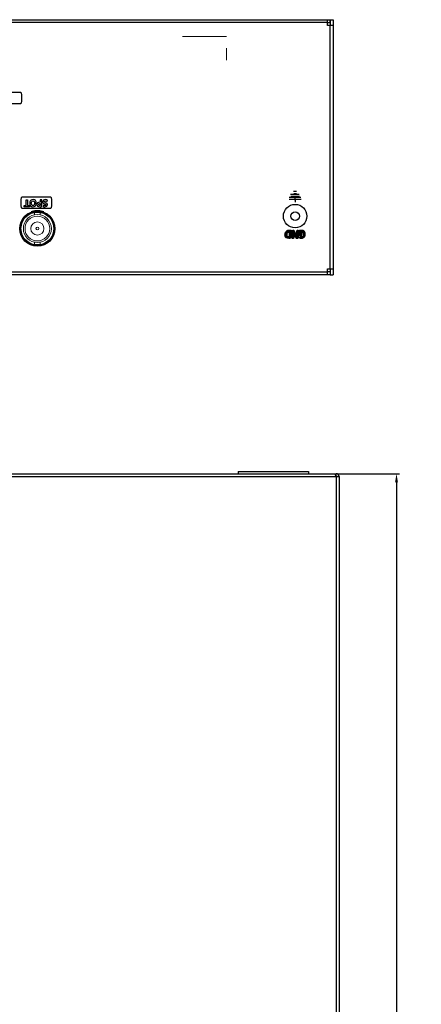
# Model space of a CAD drawing. Units: inches. Extents: x 1737 to 2118, y 178 to 849.
# Drawn here: x 1978 to 2115, y 514 to 849 of the extents above; entities that cross this region are included whole.
import ezdxf

# ---------------------------------------------------------------- set-up
doc = ezdxf.new("R2010")
doc.units = ezdxf.units.IN
doc.header["$MEASUREMENT"] = 0
doc.layers.add('레이어 1', color=7, linetype='Continuous')
doc.dimstyles.new('ISO-25', dxfattribs={"dimtxt": 2.5, "dimasz": 2.5, "dimexe": 1.25, "dimexo": 0.625, "dimtad": 1, "dimtxsty": 'Standard', "dimcen": 2.5, "dimadec": 0, "dimazin": 0, "dimtfac": 1, "dimtmove": 0, "dimatfit": 3, "dimfxl": 0, "dimarcsym": 0})

# ---------------------------------------------------------------- blocks, each defined once
blk = doc.blocks.new('block 12')
at = {"layer": '레이어 1', "color": 7, "lineweight": 5, "true_color": 0xffffff}
blk.add_lwpolyline([(97.05, 188.25), (97.05, 192.25)], dxfattribs=at)
blk = doc.blocks.new('block 13')
at = {"layer": '레이어 1', "color": 7, "lineweight": 5, "true_color": 0xffffff}
blk.add_lwpolyline([(97.05, 184.25), (112.05, 184.25)], dxfattribs=at)
blk = doc.blocks.new('*D751')
at = {"color": 0, "lineweight": -2, "transparency": 16777216}
for p, q in [((2086.22, 694.57), (2107.16, 694.57)), ((2106.16, 691.57), (2106.16, 503.7)), ((2106.16, 304.77), (2106.16, 492.65)), ((2086.11, 301.77), (2107.16, 301.77))]:
    blk.add_line(p, q, dxfattribs=at)
at = {"color": 0, "transparency": 16777216}
for points in [[(2105.66, 691.57), (2106.66, 691.57), (2106.16, 694.57)], [(2105.66, 304.77), (2106.66, 304.77), (2106.16, 301.77)]]:
    blk.add_solid(points, dxfattribs=at)
at = {"layer": 'Defpoints', "color": 0, "transparency": 16777216}
for p in [(2085.22, 694.57), (2106.16, 694.57), (2085.11, 301.77)]:
    blk.add_point(p, dxfattribs=at)
at = {"color": 0, "transparency": 16777216, "insert": (2106.16, 498.17), "char_height": 3.5, "attachment_point": 5}
blk.add_mtext('{\\H2.2857x;393}', dxfattribs=at)
blk = doc.blocks.new('block 57986')
at = {"layer": '레이어 1', "color": 7, "lineweight": 5, "true_color": 0xffffff}
blk.add_open_spline([(197.41, 431.02), (197.41, 434.14), (194.88, 436.67), (191.76, 436.67), (188.64, 436.67), (186.11, 434.14), (186.11, 431.02), (186.11, 427.9), (188.64, 425.37), (191.76, 425.37), (194.88, 425.37), (197.41, 427.9), (197.41, 431.02), (197.41, 431.02), (197.41, 431.02), (197.41, 431.02), (197.41, 431.02), (197.41, 431.02), (197.41, 431.02)], degree=3, knots=[0, 0, 0, 0, 1, 1, 1, 2, 2, 2, 3, 3, 3, 4, 4, 4, 5, 5, 5, 6, 6, 6, 6], dxfattribs=at)
blk = doc.blocks.new('block 57989')
at = {"layer": '레이어 1', "color": 7, "lineweight": 5, "true_color": 0xffffff}
blk.add_open_spline([(197.41, 431.02), (197.41, 434.14), (194.88, 436.67), (191.76, 436.67), (188.64, 436.67), (186.11, 434.14), (186.11, 431.02), (186.11, 427.9), (188.64, 425.37), (191.76, 425.37), (194.88, 425.37), (197.41, 427.9), (197.41, 431.02), (197.41, 431.02), (197.41, 431.02), (197.41, 431.02), (197.41, 431.02), (197.41, 431.02), (197.41, 431.02)], degree=3, knots=[0, 0, 0, 0, 1, 1, 1, 2, 2, 2, 3, 3, 3, 4, 4, 4, 5, 5, 5, 6, 6, 6, 6], dxfattribs=at)
blk = doc.blocks.new('block 57990')
at = {"layer": '레이어 1', "color": 7, "lineweight": 5, "true_color": 0xffffff}
blk.add_open_spline([(197.76, 431.02), (197.76, 434.33), (195.08, 437.02), (191.76, 437.02), (188.45, 437.02), (185.76, 434.33), (185.76, 431.02), (185.76, 427.71), (188.45, 425.02), (191.76, 425.02), (195.08, 425.02), (197.76, 427.71), (197.76, 431.02), (197.76, 431.02), (197.76, 431.02), (197.76, 431.02), (197.76, 431.02), (197.76, 431.02), (197.76, 431.02)], degree=3, knots=[0, 0, 0, 0, 1, 1, 1, 2, 2, 2, 3, 3, 3, 4, 4, 4, 5, 5, 5, 6, 6, 6, 6], dxfattribs=at)
blk = doc.blocks.new('block 57991')
at = {"layer": '레이어 1', "color": 7, "lineweight": 5, "true_color": 0xffffff}
blk.add_lwpolyline([(190.76, 426.35), (190.76, 425.64)], dxfattribs=at)
blk = doc.blocks.new('block 57992')
at = {"layer": '레이어 1', "color": 7, "lineweight": 5, "true_color": 0xffffff}
blk.add_lwpolyline([(192.76, 425.64), (192.76, 426.35)], dxfattribs=at)
blk = doc.blocks.new('block 57993')
at = {"layer": '레이어 1', "color": 7, "lineweight": 5, "true_color": 0xffffff}
blk.add_lwpolyline([(192.76, 435.7), (192.76, 436.4)], dxfattribs=at)
blk = doc.blocks.new('block 57994')
at = {"layer": '레이어 1', "color": 7, "lineweight": 5, "true_color": 0xffffff}
blk.add_lwpolyline([(190.76, 436.4), (190.76, 435.7)], dxfattribs=at)
blk = doc.blocks.new('block 57995')
at = {"layer": '레이어 1', "color": 7, "lineweight": 5, "true_color": 0xffffff}
blk.add_open_spline([(186.98, 431.02), (186.98, 431.02), (186.98, 431.02), (186.98, 431.02), (186.98, 433.66), (189.12, 435.8), (191.76, 435.8), (194.4, 435.8), (196.54, 433.66), (196.54, 431.02), (196.54, 428.38), (194.4, 426.24), (191.76, 426.24), (189.12, 426.24), (186.98, 428.38), (186.98, 431.02), (186.98, 431.02), (186.98, 431.02), (186.98, 431.02)], degree=3, knots=[0, 0, 0, 0, 1, 1, 1, 2, 2, 2, 3, 3, 3, 4, 4, 4, 5, 5, 5, 6, 6, 6, 6], dxfattribs=at)
blk = doc.blocks.new('block 57996')
at = {"layer": '레이어 1', "color": 7, "lineweight": 5, "true_color": 0xffffff}
blk.add_open_spline([(187.54, 431.02), (187.54, 431.02), (187.54, 431.02), (187.54, 431.02), (187.54, 433.35), (189.43, 435.24), (191.76, 435.24), (194.09, 435.24), (195.98, 433.35), (195.98, 431.02), (195.98, 428.69), (194.09, 426.8), (191.76, 426.8), (189.43, 426.8), (187.54, 428.69), (187.54, 431.02), (187.54, 431.02), (187.54, 431.02), (187.54, 431.02)], degree=3, knots=[0, 0, 0, 0, 1, 1, 1, 2, 2, 2, 3, 3, 3, 4, 4, 4, 5, 5, 5, 6, 6, 6, 6], dxfattribs=at)
blk = doc.blocks.new('block 57997')
at = {"layer": '레이어 1', "color": 7, "lineweight": 5, "true_color": 0xffffff}
blk.add_open_spline([(190.76, 425.64), (191.29, 425.52), (192.24, 425.52), (192.76, 425.64)], degree=3, dxfattribs=at)
blk = doc.blocks.new('block 57998')
at = {"layer": '레이어 1', "color": 7, "lineweight": 5, "true_color": 0xffffff}
blk.add_open_spline([(192.76, 436.4), (192.24, 436.52), (191.29, 436.52), (190.76, 436.4)], degree=3, dxfattribs=at)
blk = doc.blocks.new('block 57999')
at = {"layer": '레이어 1', "color": 7, "lineweight": 5, "true_color": 0xffffff}
blk.add_open_spline([(189.51, 431.02), (189.51, 431.02), (189.51, 431.02), (189.51, 431.02), (189.51, 432.26), (190.52, 433.27), (191.76, 433.27), (193, 433.27), (194.01, 432.26), (194.01, 431.02), (194.01, 429.78), (193, 428.77), (191.76, 428.77), (190.52, 428.77), (189.51, 429.78), (189.51, 431.02), (189.51, 431.02), (189.51, 431.02), (189.51, 431.02)], degree=3, knots=[0, 0, 0, 0, 1, 1, 1, 2, 2, 2, 3, 3, 3, 4, 4, 4, 5, 5, 5, 6, 6, 6, 6], dxfattribs=at)
blk = doc.blocks.new('block 58000')
at = {"layer": '레이어 1', "color": 7, "lineweight": 5, "true_color": 0xffffff}
blk.add_open_spline([(191.28, 431.02), (191.28, 431.02), (191.28, 431.02), (191.28, 431.02), (191.28, 431.29), (191.5, 431.5), (191.76, 431.5), (192.03, 431.5), (192.24, 431.29), (192.24, 431.02), (192.24, 430.76), (192.03, 430.54), (191.76, 430.54), (191.5, 430.54), (191.28, 430.76), (191.28, 431.02), (191.28, 431.02), (191.28, 431.02), (191.28, 431.02)], degree=3, knots=[0, 0, 0, 0, 1, 1, 1, 2, 2, 2, 3, 3, 3, 4, 4, 4, 5, 5, 5, 6, 6, 6, 6], dxfattribs=at)
blk = doc.blocks.new('block 58001')
at = {"layer": '레이어 1', "color": 7, "lineweight": 5, "true_color": 0xffffff}
blk.add_open_spline([(197.51, 431.02), (197.51, 434.2), (194.94, 436.77), (191.76, 436.77), (188.59, 436.77), (186.01, 434.2), (186.01, 431.02), (186.01, 427.84), (188.59, 425.27), (191.76, 425.27), (194.94, 425.27), (197.51, 427.84), (197.51, 431.02), (197.51, 431.02), (197.51, 431.02), (197.51, 431.02), (197.51, 431.02), (197.51, 431.02), (197.51, 431.02)], degree=3, knots=[0, 0, 0, 0, 1, 1, 1, 2, 2, 2, 3, 3, 3, 4, 4, 4, 5, 5, 5, 6, 6, 6, 6], dxfattribs=at)
blk = doc.blocks.new('block 58002')
at = {"layer": '레이어 1', "color": 7, "lineweight": 5, "true_color": 0xffffff}
blk.add_open_spline([(197.76, 431.02), (197.76, 434.33), (195.08, 437.02), (191.76, 437.02), (188.45, 437.02), (185.76, 434.33), (185.76, 431.02), (185.76, 427.71), (188.45, 425.02), (191.76, 425.02), (195.08, 425.02), (197.76, 427.71), (197.76, 431.02), (197.76, 431.02), (197.76, 431.02), (197.76, 431.02), (197.76, 431.02), (197.76, 431.02), (197.76, 431.02)], degree=3, knots=[0, 0, 0, 0, 1, 1, 1, 2, 2, 2, 3, 3, 3, 4, 4, 4, 5, 5, 5, 6, 6, 6, 6], dxfattribs=at)

msp = doc.modelspace()

# ---------------------------------------------------------------- hatches: boundary and pattern name
h = msp.add_hatch(color=256)
h.dxf.hatch_style = 2
edge = h.paths.add_edge_path()
edge.add_spline(control_points=[(2070.09144, 774.97101), (2069.89438, 774.93932), (2069.63669, 774.92175), (2069.36522, 774.92175), (2068.91391, 774.92175), (2068.62176, 775.0027), (2068.39232, 775.1753), (2068.14565, 775.35893), (2067.99062, 775.65142), (2067.99062, 776.07103), (2067.99062, 776.52578), (2068.15599, 776.83963), (2068.38543, 777.03359), (2068.63554, 777.24167), (2069.01657, 777.34055), (2069.48166, 777.34055), (2069.76002, 777.34055), (2069.95777, 777.32263), (2070.09144, 777.30506), (2070.09144, 777.30506), (2070.09144, 774.97101), (2070.09144, 774.97101)], knot_values=[0, 0, 0, 0, 1, 1, 1, 2, 2, 2, 3, 3, 3, 4, 4, 4, 5, 5, 5, 6, 6, 6, 7, 7, 7, 7], degree=3, periodic=0)
edge = h.paths.add_edge_path()
edge.add_spline(control_points=[(2069.55194, 776.91026), (2069.50647, 776.92094), (2069.43205, 776.92094), (2069.36522, 776.92094), (2068.87877, 776.92438), (2068.56182, 776.65635), (2068.56182, 776.0886), (2068.55769, 775.59492), (2068.84707, 775.33412), (2069.30872, 775.33412), (2069.42861, 775.33412), (2069.50647, 775.3448), (2069.55194, 775.35514), (2069.55194, 775.35514), (2069.55194, 776.91026), (2069.55194, 776.91026)], knot_values=[0, 0, 0, 0, 1, 1, 1, 2, 2, 2, 3, 3, 3, 4, 4, 4, 5, 5, 5, 5], degree=3, periodic=0)
h = msp.add_hatch(color=256)
h.dxf.hatch_style = 2
edge = h.paths.add_edge_path()
edge.add_spline(control_points=[(2072.52575, 777.31574), (2072.52575, 777.31574), (2072.52575, 774.93932), (2072.52575, 774.93932), (2072.52575, 774.93932), (2071.89805, 774.93932), (2071.89805, 774.93932), (2071.89805, 774.93932), (2071.40471, 775.81024), (2071.40471, 775.81024), (2071.26346, 776.06035), (2071.12222, 776.35663), (2071.0168, 776.62466), (2071.0168, 776.62466), (2071.00646, 776.62466), (2071.00646, 776.62466), (2071.0416, 776.31081), (2071.05194, 775.99007), (2071.05194, 775.6304), (2071.05194, 775.6304), (2071.05194, 774.93932), (2071.05194, 774.93932), (2071.05194, 774.93932), (2070.5586, 774.93932), (2070.5586, 774.93932), (2070.5586, 774.93932), (2070.5586, 777.31574), (2070.5586, 777.31574), (2070.5586, 777.31574), (2071.12222, 777.31574), (2071.12222, 777.31574), (2071.12222, 777.31574), (2071.63002, 776.399), (2071.63002, 776.399), (2071.77127, 776.1451), (2071.9263, 775.83849), (2072.04275, 775.55978), (2072.04275, 775.55978), (2072.05308, 775.56322), (2072.05308, 775.56322), (2072.0393, 775.87707), (2072.03241, 776.21193), (2072.03241, 776.59985), (2072.03241, 776.59985), (2072.03241, 777.31574), (2072.03241, 777.31574), (2072.03241, 777.31574), (2072.52575, 777.31574), (2072.52575, 777.31574)], knot_values=[0, 0, 0, 0, 1, 1, 1, 2, 2, 2, 3, 3, 3, 4, 4, 4, 5, 5, 5, 6, 6, 6, 7, 7, 7, 8, 8, 8, 9, 9, 9, 10, 10, 10, 11, 11, 11, 12, 12, 12, 13, 13, 13, 14, 14, 14, 15, 15, 15, 16, 16, 16, 16], degree=3, periodic=0)
h = msp.add_hatch(color=256)
h.dxf.hatch_style = 2
edge = h.paths.add_edge_path()
edge.add_spline(control_points=[(2072.94674, 777.20653), (2073.1121, 777.26269), (2073.4263, 777.34055), (2073.7398, 777.34055), (2074.17388, 777.34055), (2074.48739, 777.23099), (2074.70581, 777.01947), (2074.92491, 776.81483), (2075.0448, 776.50477), (2075.04136, 776.15578), (2075.03723, 775.36582), (2074.46258, 774.91451), (2073.6833, 774.91451), (2073.37669, 774.91451), (2073.14035, 774.97446), (2073.02391, 775.03095), (2073.02391, 775.03095), (2073.13691, 775.4609), (2073.13691, 775.4609), (2073.26782, 775.40475), (2073.42974, 775.35893), (2073.69088, 775.35893), (2074.13874, 775.35893), (2074.47705, 775.61283), (2074.47705, 776.12753), (2074.47705, 776.61742), (2074.17044, 776.90681), (2073.72947, 776.90681), (2073.60613, 776.90681), (2073.5076, 776.89269), (2073.46488, 776.87133), (2073.46488, 776.87133), (2073.46488, 776.3742), (2073.46488, 776.3742), (2073.46488, 776.3742), (2073.83144, 776.3742), (2073.83144, 776.3742), (2073.83144, 776.3742), (2073.83144, 775.95459), (2073.83144, 775.95459), (2073.83144, 775.95459), (2072.94674, 775.95459), (2072.94674, 775.95459), (2072.94674, 775.95459), (2072.94674, 777.20653), (2072.94674, 777.20653)], knot_values=[0, 0, 0, 0, 1, 1, 1, 2, 2, 2, 3, 3, 3, 4, 4, 4, 5, 5, 5, 6, 6, 6, 7, 7, 7, 8, 8, 8, 9, 9, 9, 10, 10, 10, 11, 11, 11, 12, 12, 12, 13, 13, 13, 14, 14, 14, 15, 15, 15, 15], degree=3, periodic=0)

# ---------------------------------------------------------------- linework, layer by layer
for p, q in [((1738.57463, 849.42774), (2082.57463, 849.42774)), ((2082.57463, 848.42774), (1738.57463, 848.42774)), ((2082.57463, 848.42774), (2082.57463, 849.42774)), ((2082.57463, 849.42774), (2083.47463, 849.42774)), ((2082.57463, 847.42774), (2082.57463, 848.42774)), ((2082.57463, 848.42774), (2083.47463, 848.42774)), ((2083.57463, 847.42774), (2082.57463, 847.42774)), ((2083.47463, 848.42774), (2083.47463, 849.42774)), ((2083.57463, 849.42774), (2084.57463, 849.42774)), ((2083.57463, 849.42774), (2083.57463, 847.42774)), ((2083.57463, 764.42774), (2083.57463, 847.42774)), ((2084.57463, 847.42774), (2083.57463, 847.42774)), ((2084.57463, 849.42774), (2084.57463, 847.42774)), ((2084.57463, 847.42774), (2084.57463, 764.42774)), ((2072.07463, 790.07536), (2071.07463, 790.07536)), ((2073.57463, 788.07536), (2069.57463, 788.07536)), ((2073.07463, 789.07536), (2070.07463, 789.07536)), ((2071.57463, 788.07536), (2071.57463, 787.13277)), ((1981.84337, 783.95514), (1981.4272, 783.8411)), ((1982.25919, 784.10672), (1981.84337, 783.95514)), ((1982.71308, 784.18286), (1982.25919, 784.10672)), ((1983.16749, 784.21972), (1982.71308, 784.18286)), ((1983.62138, 784.2583), (1983.16749, 784.21972)), ((1984.03721, 784.21972), (1983.62138, 784.2583)), ((1984.4911, 784.18286), (1984.03721, 784.21972)), ((1984.94551, 784.10672), (1984.4911, 784.18286)), ((1985.36133, 783.95514), (1984.94551, 784.10672)), ((1985.81522, 783.8411), (1985.36133, 783.95514)), ((1738.57463, 763.42774), (2082.57463, 763.42774)), ((2082.57463, 762.42774), (1738.57463, 762.42774)), ((2082.57463, 764.42774), (2083.57463, 764.42774)), ((2082.57463, 763.42774), (2082.57463, 764.42774)), ((2082.57463, 762.42774), (2082.57463, 763.42774)), ((2083.47463, 763.42774), (2082.57463, 763.42774)), ((2083.47463, 762.42774), (2082.57463, 762.42774)), ((2083.47463, 763.42774), (2083.47463, 762.42774)), ((2083.57463, 764.42774), (2084.57463, 764.42774)), ((2083.57463, 764.42774), (2083.57463, 762.42774)), ((2083.57463, 762.42774), (2084.57463, 762.42774)), ((2084.57463, 764.42774), (2084.57463, 762.42774)), ((2052.17493, 695.27223), (2076.17493, 695.27223)), ((2052.17493, 695.27223), (2052.17493, 694.57194)), ((2076.17493, 695.27223), (2076.17493, 694.57194)), ((1737.57464, 693.57192), (2085.57463, 693.57192)), ((1737.92818, 694.57194), (2085.22108, 694.57194)), ((2085.22108, 694.57194), (2085.57463, 694.57194)), ((2085.50392, 693.77192), (2085.57463, 693.77192)), ((2085.57463, 693.77192), (2085.57463, 694.57194)), ((2085.57463, 693.57192), (2085.57463, 331.77193)), ((2085.57463, 693.57192), (2086.57463, 693.57192)), ((2086.57463, 693.57192), (2086.57463, 331.77193))]:
    msp.add_line(p, q)
for points in [[(2072.99153, 789.76736), (2069.99222, 789.76736)], [(2071.99176, 790.76713), (2070.99199, 790.76713)], [(1980.28119, 786.08541), (1980.90665, 786.08541), (1980.90665, 785.6341), (1979.11657, 785.6341), (1979.11657, 786.08541), (1979.75237, 786.08541), (1979.75237, 788.01053), (1980.28119, 788.01053), (1980.28119, 786.08541)], [(2073.49175, 788.76759), (2069.492, 788.76759)], [(2071.51702, 788.76759), (2071.51702, 787.82501)], [(1977.84916, 778.17893), (1978.14044, 776.40298), (1978.93609, 774.81272), (1980.20853, 773.54045), (1981.82583, 772.71914), (1983.60213, 772.42699), (1985.37842, 772.71914), (1986.96919, 773.54045), (1988.24164, 774.81272), (1989.06381, 776.40298), (1989.35509, 778.17893), (1989.06381, 779.95488), (1988.24164, 781.57132), (1986.96919, 782.84376), (1985.37842, 783.63889), (1983.60213, 783.93035), (1981.82583, 783.63889), (1980.20853, 782.84376), (1978.93609, 781.57132), (1978.14044, 779.95488), (1977.84916, 778.17893), (1977.84916, 778.17893)]]:
    msp.add_lwpolyline(points)
at = {"flags": 128}
for points in [[(2070.21582, 777.65142), (2070.21582, 774.92813), (2070.21582, 774.92813), (2070.07618, 774.89457), (2069.92935, 774.8706), (2069.77533, 774.85621), (2069.61411, 774.85142), (2069.61411, 774.85142), (2069.45529, 774.85681), (2069.30726, 774.87359), (2069.17002, 774.90176), (2069.04356, 774.94072), (2068.92789, 774.99106), (2068.82361, 775.05279), (2068.72952, 775.1253), (2068.64682, 775.20921), (2068.5743, 775.3027), (2068.51077, 775.40518), (2068.45743, 775.51606), (2068.41368, 775.63592), (2068.38012, 775.76477), (2068.35555, 775.90202), (2068.34116, 776.04765), (2068.33637, 776.20227), (2068.33637, 776.20227), (2068.34176, 776.38027), (2068.35795, 776.54748), (2068.38491, 776.7033), (2068.42267, 776.84774), (2068.47122, 776.98138), (2068.53055, 777.10364), (2068.60067, 777.21452), (2068.68158, 777.314), (2068.77327, 777.4021), (2068.87515, 777.47822), (2068.98783, 777.54294), (2069.11069, 777.59568), (2069.24493, 777.63703), (2069.38877, 777.6664), (2069.54339, 777.68378), (2069.7088, 777.68977), (2069.7088, 777.68977), (2069.84005, 777.68738), (2069.96831, 777.68018), (2070.09356, 777.6682), (2070.21582, 777.65142)], [(2069.87062, 775.23498), (2069.87062, 777.34457), (2069.87062, 777.34457), (2069.83226, 777.36135), (2069.77892, 777.37334), (2069.7112, 777.38053), (2069.62849, 777.38292), (2069.62849, 777.38292), (2069.51582, 777.37813), (2069.40974, 777.36435), (2069.31146, 777.34157), (2069.21916, 777.30921), (2069.13466, 777.26786), (2069.05675, 777.21751), (2068.98603, 777.15758), (2068.9225, 777.08866), (2068.86616, 777.01075), (2068.81702, 776.92385), (2068.77567, 776.82796), (2068.74151, 776.72308), (2068.71574, 776.60981), (2068.69656, 776.48815), (2068.68517, 776.3569), (2068.68158, 776.21726), (2068.68158, 776.21726), (2068.68517, 776.0932), (2068.69596, 775.97633), (2068.71334, 775.86726), (2068.73851, 775.76537), (2068.77027, 775.67068), (2068.80923, 775.58378), (2068.85538, 775.50407), (2068.90872, 775.43215), (2068.96925, 775.36803), (2069.03637, 775.31229), (2069.11069, 775.26554), (2069.19159, 775.22659), (2069.27969, 775.19662), (2069.37498, 775.17565), (2069.47687, 775.16246), (2069.58594, 775.15827), (2069.58594, 775.15827), (2069.65966, 775.16306), (2069.73158, 775.17745), (2069.8017, 775.20142), (2069.87062, 775.23498)], [(2072.21034, 777.65142), (2072.55555, 777.65142), (2072.55555, 777.65142), (2072.55555, 774.85142), (2072.55555, 774.85142), (2072.17978, 774.85142), (2072.17978, 774.85142), (2071.49176, 776.19808), (2071.49176, 776.19808), (2071.3773, 776.42762), (2071.26822, 776.66075), (2071.16514, 776.89748), (2071.06745, 777.1378), (2071.06745, 777.1378), (2071.05966, 777.1378), (2071.05966, 777.1378), (2071.07644, 776.85013), (2071.08843, 776.55048), (2071.09562, 776.23943), (2071.09801, 775.9158), (2071.09801, 775.9158), (2071.09801, 774.85142), (2071.09801, 774.85142), (2070.75281, 774.85142), (2070.75281, 774.85142), (2070.75281, 777.65142), (2070.75281, 777.65142), (2071.12259, 777.65142), (2071.12259, 777.65142), (2071.81539, 776.28798), (2071.81539, 776.28798), (2071.88312, 776.15313), (2071.94724, 776.02308), (2072.00658, 775.89842), (2072.06171, 775.77796), (2072.11265, 775.66229), (2072.1594, 775.55142), (2072.20195, 775.44594), (2072.24031, 775.34465), (2072.24031, 775.34465), (2072.2487, 775.34465), (2072.2487, 775.34465), (2072.23971, 775.47171), (2072.23192, 775.60715), (2072.22533, 775.75099), (2072.21993, 775.90262), (2072.21574, 776.06263), (2072.21274, 776.23104), (2072.21094, 776.40724), (2072.21034, 776.59183), (2072.21034, 776.59183), (2072.21034, 777.65142)], [(2073.01582, 776.19388), (2073.01582, 777.57471), (2073.01582, 777.57471), (2073.18663, 777.62505), (2073.35803, 777.66101), (2073.53123, 777.68258), (2073.70503, 777.68977), (2073.70503, 777.68977), (2073.85127, 777.68378), (2073.98911, 777.6658), (2074.11736, 777.63584), (2074.23603, 777.59328), (2074.3463, 777.53935), (2074.44699, 777.47282), (2074.53868, 777.39491), (2074.62139, 777.30441), (2074.6945, 777.20373), (2074.75803, 777.09585), (2074.81137, 776.97959), (2074.85572, 776.85553), (2074.88988, 776.72368), (2074.91385, 776.58404), (2074.92884, 776.43601), (2074.93363, 776.28078), (2074.93363, 776.28078), (2074.92824, 776.10998), (2074.91086, 775.94936), (2074.88269, 775.79893), (2074.84313, 775.6581), (2074.79219, 775.52804), (2074.73046, 775.40698), (2074.65675, 775.29671), (2074.57224, 775.19602), (2074.47875, 775.10613), (2074.37866, 775.02822), (2074.27259, 774.96289), (2074.15991, 774.90895), (2074.04185, 774.867), (2073.91659, 774.83703), (2073.78534, 774.81905), (2073.6481, 774.81306), (2073.6481, 774.81306), (2073.56719, 774.81486), (2073.48988, 774.82025), (2073.41557, 774.82924), (2073.34425, 774.84183), (2073.27652, 774.85801), (2073.2118, 774.87779), (2073.15067, 774.90116), (2073.09253, 774.92813), (2073.09253, 774.92813), (2073.17524, 775.23498), (2073.17524, 775.23498), (2073.22678, 775.20801), (2073.28072, 775.18464), (2073.33706, 775.16486), (2073.39639, 775.14868), (2073.45752, 775.13609), (2073.52164, 775.1271), (2073.58877, 775.12171), (2073.65769, 775.11991), (2073.65769, 775.11991), (2073.76197, 775.12471), (2073.86026, 775.13849), (2073.95375, 775.16126), (2074.04125, 775.19363), (2074.12336, 775.23558), (2074.20007, 775.28592), (2074.27079, 775.34585), (2074.33671, 775.41537), (2074.39545, 775.49328), (2074.44699, 775.57839), (2074.49014, 775.67128), (2074.5255, 775.77197), (2074.55307, 775.88044), (2074.57284, 775.99671), (2074.58423, 776.12017), (2074.58843, 776.25142), (2074.58843, 776.25142), (2074.58483, 776.38327), (2074.57344, 776.50733), (2074.55486, 776.62359), (2074.52909, 776.73207), (2074.49553, 776.83275), (2074.45478, 776.92625), (2074.40623, 777.01135), (2074.3505, 777.08866), (2074.28817, 777.15758), (2074.22045, 777.21751), (2074.14733, 777.26786), (2074.06882, 777.30921), (2073.98491, 777.34157), (2073.89502, 777.36435), (2073.80033, 777.37813), (2073.70024, 777.38292), (2073.70024, 777.38292), (2073.59536, 777.37993), (2073.50366, 777.37034), (2073.42575, 777.35476), (2073.36103, 777.33318), (2073.36103, 777.33318), (2073.36103, 776.50073), (2073.36103, 776.50073), (2073.8213, 776.50073), (2073.8213, 776.50073), (2073.8213, 776.19388), (2073.8213, 776.19388), (2073.01582, 776.19388)], [(2085.57463, 693.57192), (2085.51323, 693.74558), (2085.4537, 693.91396), (2085.39785, 694.07194), (2085.34737, 694.21472), (2085.3038, 694.33799), (2085.26844, 694.43794), (2085.24241, 694.51162), (2085.22645, 694.55674), (2085.22108, 694.57194)]]:
    msp.add_lwpolyline(points, dxfattribs=at)
for centre, radius in [((2071.57463, 782.42774), 4), ((1983.60213, 778.17867), 6), ((1983.60213, 778.17867), 6), ((2071.57463, 782.42774), 1.5)]:
    msp.add_circle(centre, radius)
for radius in [1, 0.2]:
    msp.add_arc((2085.57463, 693.57193), radius, 0, 90)
for points, knots in [([(1965.66209, 823.78012), (1965.66209, 824.22109), (1965.85777, 824.5787), (1966.09944, 824.5787), (1966.09944, 824.5787), (1977.82742, 824.5787), (1977.82742, 824.5787), (1978.06926, 824.5787), (1978.26495, 824.22109), (1978.26495, 823.78012), (1978.26495, 823.78012), (1978.26495, 821.60971), (1978.26495, 821.60971), (1978.26495, 821.16943), (1978.06926, 820.81183), (1977.82742, 820.81183), (1977.82742, 820.81183), (1966.09944, 820.81183), (1966.09944, 820.81183), (1965.85777, 820.81183), (1965.66209, 821.16943), (1965.66209, 821.60971), (1965.66209, 821.60971), (1965.66209, 823.78012), (1965.66209, 823.78012)], [0, 0, 0, 0, 1, 1, 1, 2, 2, 2, 3, 3, 3, 4, 4, 4, 5, 5, 5, 6, 6, 6, 7, 7, 7, 8, 8, 8, 8]), ([(1977.95902, 788.05963), (1977.95902, 788.50129), (1978.12335, 788.85889), (1978.3261, 788.85889), (1978.3261, 788.85889), (1988.17356, 788.85889), (1988.17356, 788.85889), (1988.37648, 788.85889), (1988.54064, 788.50129), (1988.54064, 788.05963), (1988.54064, 788.05963), (1988.54064, 785.8899), (1988.54064, 785.8899), (1988.54064, 785.44893), (1988.37648, 785.09202), (1988.17356, 785.09202), (1988.17356, 785.09202), (1978.3261, 785.09202), (1978.3261, 785.09202), (1978.12335, 785.09202), (1977.95902, 785.44893), (1977.95902, 785.8899), (1977.95902, 785.8899), (1977.95902, 788.05963), (1977.95902, 788.05963)], [0, 0, 0, 0, 1, 1, 1, 2, 2, 2, 3, 3, 3, 4, 4, 4, 5, 5, 5, 6, 6, 6, 7, 7, 7, 8, 8, 8, 8]), ([(1980.98072, 786.79769), (1980.98072, 787.5768), (1981.44391, 788.04929), (1982.12466, 788.04929), (1982.81592, 788.04929), (1983.2202, 787.51685), (1983.2202, 786.83989), (1983.2202, 786.12779), (1982.77441, 785.59535), (1982.08659, 785.59535), (1981.37122, 785.59535), (1980.98072, 786.14191), (1980.98072, 786.79769)], [0, 0, 0, 0, 1, 1, 1, 2, 2, 2, 3, 3, 3, 4, 4, 4, 4]), ([(1982.66382, 786.82938), (1982.66382, 787.29481), (1982.44953, 787.62261), (1982.09693, 787.62261), (1981.74105, 787.62261), (1981.5371, 787.27724), (1981.5371, 786.81526), (1981.5371, 786.38858), (1981.7376, 786.02202), (1982.10055, 786.02202), (1982.45642, 786.02202), (1982.66382, 786.36757), (1982.66382, 786.82938)], [0, 0, 0, 0, 1, 1, 1, 2, 2, 2, 3, 3, 3, 4, 4, 4, 4]), ([(1985.12224, 785.6658), (1984.9598, 785.63772), (1984.73174, 785.61653), (1984.41031, 785.61653), (1984.08544, 785.61653), (1983.85393, 785.67992), (1983.69838, 785.80688), (1983.54973, 785.92677), (1983.44965, 786.12417), (1983.44965, 786.35689), (1983.44965, 786.5896), (1983.52561, 786.78701), (1983.66376, 786.92102), (1983.84359, 787.09379), (1984.10973, 787.17131), (1984.42065, 787.17131), (1984.48972, 787.17131), (1984.55208, 787.16786), (1984.60031, 787.1608), (1984.60031, 787.1608), (1984.60031, 788.01053), (1984.60031, 788.01053), (1984.60031, 788.01053), (1985.12224, 788.01053), (1985.12224, 788.01053), (1985.12224, 788.01053), (1985.12224, 785.6658), (1985.12224, 785.6658)], [0, 0, 0, 0, 1, 1, 1, 2, 2, 2, 3, 3, 3, 4, 4, 4, 5, 5, 5, 6, 6, 6, 7, 7, 7, 8, 8, 8, 9, 9, 9, 9]), ([(1984.60031, 786.7448), (1984.55552, 786.75531), (1984.50023, 786.75893), (1984.42409, 786.75893), (1984.14418, 786.75893), (1983.97141, 786.61423), (1983.97141, 786.37101), (1983.97141, 786.15242), (1984.12006, 786.02202), (1984.38275, 786.02202), (1984.48972, 786.02202), (1984.56241, 786.03253), (1984.60031, 786.04304), (1984.60031, 786.04304), (1984.60031, 786.7448), (1984.60031, 786.7448)], [0, 0, 0, 0, 1, 1, 1, 2, 2, 2, 3, 3, 3, 4, 4, 4, 5, 5, 5, 5]), ([(1986.97226, 787.45691), (1986.83049, 787.53098), (1986.61276, 787.60504), (1986.38814, 787.60504), (1986.1463, 787.60504), (1986.01831, 787.5029), (1986.01831, 787.3477), (1986.01831, 787.19956), (1986.1289, 787.11498), (1986.40881, 787.01266), (1986.79587, 786.8752), (1987.04822, 786.65661), (1987.04822, 786.31107), (1987.04822, 785.90558), (1986.71646, 785.59535), (1986.16697, 785.59535), (1985.90428, 785.59535), (1985.71084, 785.65167), (1985.57251, 785.71524), (1985.57251, 785.71524), (1985.68999, 786.14897), (1985.68999, 786.14897), (1985.78335, 786.10298), (1985.94924, 786.03598), (1986.1773, 786.03598), (1986.40537, 786.03598), (1986.51595, 786.14191), (1986.51595, 786.26525), (1986.51595, 786.41683), (1986.3847, 786.48384), (1986.08394, 786.60028), (1985.67277, 786.75531), (1985.47933, 786.9739), (1985.47933, 787.30894), (1985.47933, 787.70736), (1985.77991, 788.04929), (1986.41932, 788.04929), (1986.68528, 788.04929), (1986.94797, 787.97522), (1987.07923, 787.90115), (1987.07923, 787.90115), (1986.97226, 787.45691), (1986.97226, 787.45691)], [0, 0, 0, 0, 1, 1, 1, 2, 2, 2, 3, 3, 3, 4, 4, 4, 5, 5, 5, 6, 6, 6, 7, 7, 7, 8, 8, 8, 9, 9, 9, 10, 10, 10, 11, 11, 11, 12, 12, 12, 13, 13, 13, 14, 14, 14, 14]), ([(1977.95079, 778.17299), (1977.95079, 775.05414), (1980.47949, 772.52578), (1983.59834, 772.52578), (1986.71753, 772.52578), (1989.24589, 775.05414), (1989.24589, 778.17299), (1989.24589, 781.29218), (1986.71753, 783.82088), (1983.59834, 783.82088), (1980.47949, 783.82088), (1977.95079, 781.29218), (1977.95079, 778.17299), (1977.95079, 778.17299), (1977.95079, 778.17299), (1977.95079, 778.17299), (1977.95079, 778.17299), (1977.95079, 778.17299), (1977.95079, 778.17299)], [0, 0, 0, 0, 1, 1, 1, 2, 2, 2, 3, 3, 3, 4, 4, 4, 5, 5, 5, 6, 6, 6, 6]), ([(2070.09144, 774.97101), (2069.89438, 774.93932), (2069.63669, 774.92175), (2069.36522, 774.92175), (2068.91391, 774.92175), (2068.62176, 775.0027), (2068.39232, 775.1753), (2068.14565, 775.35893), (2067.99062, 775.65142), (2067.99062, 776.07103), (2067.99062, 776.52578), (2068.15599, 776.83963), (2068.38543, 777.03359), (2068.63554, 777.24167), (2069.01657, 777.34055), (2069.48166, 777.34055), (2069.76002, 777.34055), (2069.95777, 777.32263), (2070.09144, 777.30506), (2070.09144, 777.30506), (2070.09144, 774.97101), (2070.09144, 774.97101)], [0, 0, 0, 0, 1, 1, 1, 2, 2, 2, 3, 3, 3, 4, 4, 4, 5, 5, 5, 6, 6, 6, 7, 7, 7, 7]), ([(2069.55194, 776.91026), (2069.50647, 776.92094), (2069.43205, 776.92094), (2069.36522, 776.92094), (2068.87877, 776.92438), (2068.56182, 776.65635), (2068.56182, 776.0886), (2068.55769, 775.59492), (2068.84707, 775.33412), (2069.30872, 775.33412), (2069.42861, 775.33412), (2069.50647, 775.3448), (2069.55194, 775.35514), (2069.55194, 775.35514), (2069.55194, 776.91026), (2069.55194, 776.91026)], [0, 0, 0, 0, 1, 1, 1, 2, 2, 2, 3, 3, 3, 4, 4, 4, 5, 5, 5, 5]), ([(2072.52575, 777.31574), (2072.52575, 777.31574), (2072.52575, 774.93932), (2072.52575, 774.93932), (2072.52575, 774.93932), (2071.89805, 774.93932), (2071.89805, 774.93932), (2071.89805, 774.93932), (2071.40471, 775.81024), (2071.40471, 775.81024), (2071.26346, 776.06035), (2071.12222, 776.35663), (2071.0168, 776.62466), (2071.0168, 776.62466), (2071.00646, 776.62466), (2071.00646, 776.62466), (2071.0416, 776.31081), (2071.05194, 775.99007), (2071.05194, 775.6304), (2071.05194, 775.6304), (2071.05194, 774.93932), (2071.05194, 774.93932), (2071.05194, 774.93932), (2070.5586, 774.93932), (2070.5586, 774.93932), (2070.5586, 774.93932), (2070.5586, 777.31574), (2070.5586, 777.31574), (2070.5586, 777.31574), (2071.12222, 777.31574), (2071.12222, 777.31574), (2071.12222, 777.31574), (2071.63002, 776.399), (2071.63002, 776.399), (2071.77127, 776.1451), (2071.9263, 775.83849), (2072.04275, 775.55978), (2072.04275, 775.55978), (2072.05308, 775.56322), (2072.05308, 775.56322), (2072.0393, 775.87707), (2072.03241, 776.21193), (2072.03241, 776.59985), (2072.03241, 776.59985), (2072.03241, 777.31574), (2072.03241, 777.31574), (2072.03241, 777.31574), (2072.52575, 777.31574), (2072.52575, 777.31574)], [0, 0, 0, 0, 1, 1, 1, 2, 2, 2, 3, 3, 3, 4, 4, 4, 5, 5, 5, 6, 6, 6, 7, 7, 7, 8, 8, 8, 9, 9, 9, 10, 10, 10, 11, 11, 11, 12, 12, 12, 13, 13, 13, 14, 14, 14, 15, 15, 15, 16, 16, 16, 16]), ([(2072.94674, 777.20653), (2073.1121, 777.26269), (2073.4263, 777.34055), (2073.7398, 777.34055), (2074.17388, 777.34055), (2074.48739, 777.23099), (2074.70581, 777.01947), (2074.92491, 776.81483), (2075.0448, 776.50477), (2075.04136, 776.15578), (2075.03723, 775.36582), (2074.46258, 774.91451), (2073.6833, 774.91451), (2073.37669, 774.91451), (2073.14035, 774.97446), (2073.02391, 775.03095), (2073.02391, 775.03095), (2073.13691, 775.4609), (2073.13691, 775.4609), (2073.26782, 775.40475), (2073.42974, 775.35893), (2073.69088, 775.35893), (2074.13874, 775.35893), (2074.47705, 775.61283), (2074.47705, 776.12753), (2074.47705, 776.61742), (2074.17044, 776.90681), (2073.72947, 776.90681), (2073.60613, 776.90681), (2073.5076, 776.89269), (2073.46488, 776.87133), (2073.46488, 776.87133), (2073.46488, 776.3742), (2073.46488, 776.3742), (2073.46488, 776.3742), (2073.83144, 776.3742), (2073.83144, 776.3742), (2073.83144, 776.3742), (2073.83144, 775.95459), (2073.83144, 775.95459), (2073.83144, 775.95459), (2072.94674, 775.95459), (2072.94674, 775.95459), (2072.94674, 775.95459), (2072.94674, 777.20653), (2072.94674, 777.20653)], [0, 0, 0, 0, 1, 1, 1, 2, 2, 2, 3, 3, 3, 4, 4, 4, 5, 5, 5, 6, 6, 6, 7, 7, 7, 8, 8, 8, 9, 9, 9, 10, 10, 10, 11, 11, 11, 12, 12, 12, 13, 13, 13, 14, 14, 14, 15, 15, 15, 15])]:
    msp.add_open_spline(points, degree=3, knots=knots)

# ---------------------------------------------------------------- block references
at = {"rotation": 180}
for name in ['block 13', 'block 12']:
    msp.add_blockref(name, (2145.19096, 1027.92352), dxfattribs=at)
for name in ['block 57990', 'block 58002', 'block 58001', 'block 57986', 'block 57989', 'block 57995', 'block 57998', 'block 57994', 'block 57993', 'block 57996', 'block 57999', 'block 58000', 'block 57991', 'block 57997', 'block 57992']:
    msp.add_blockref(name, (1791.84006, 347.15801))

# ---------------------------------------------------------------- dimensions: what is measured, and where the dimension line sits
dim = msp.add_linear_dim(base=(2106.16113, 694.57194), p1=(2085.114, 301.77193), p2=(2085.22108, 694.57194), angle=90, text='{\\H2.2857x;393}', dimstyle='ISO-25', override={"dimtxt": 3.5, "dimasz": 3, "dimexe": 1, "dimexo": 1, "dimgap": 1.524, "dimtih": 1, "dimtoh": 1, "dimzin": 0, "dimfxl": 3, "dimtzin": 0})
dim.commit()
dim.dimension.update_dxf_attribs({"geometry": '*D751', "text_midpoint": (2106.16113, 498.17193)})

doc.saveas('drawing.dxf')
